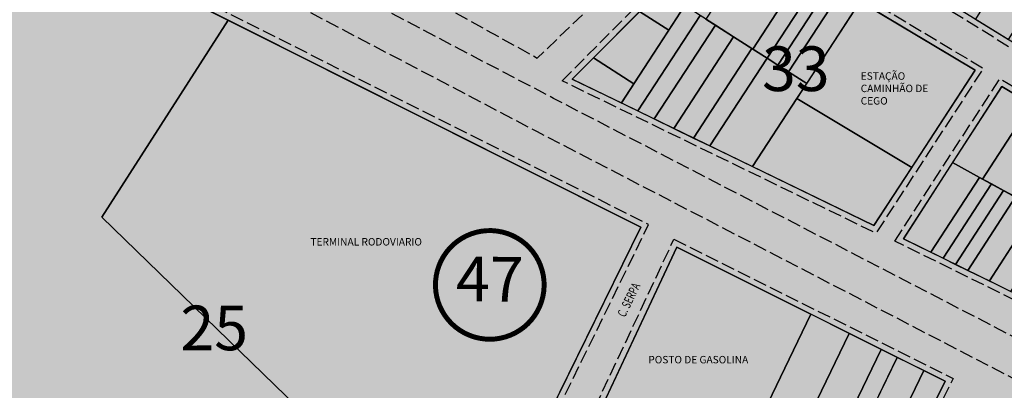
# Model space of a CAD drawing. Extents: x -9218750 to 1462, y -37594852 to 388.
# Drawn here: x -9215169 to -9214839, y -37593127 to -37593003 of the extents above; entities that cross this region are included whole.
import ezdxf
from ezdxf.enums import TextEntityAlignment as Align

# ---------------------------------------------------------------- set-up
doc = ezdxf.new("R2010")
doc.units = 0
doc.header["$LTSCALE"] = 0.05
doc.linetypes.add('02', pattern=[12, -3, 9])
doc.linetypes.add('HIDDEN2', pattern=[4.7625, 3.175, -1.5875])
for name, color, linetype in [('EVOLUCAO URBANA', 7, 'CONTINUOUS'), ('LOTE_FECHADO', 252, 'CONTINUOUS'), ('QUADRA', 3, 'CONTINUOUS'), ('TOPON_EDIF_PUB_MUNIC', 1, 'CONTINUOUS'), ('TOPON_EDIFICACAO', 1, 'CONTINUOUS'), ('TOPONIMIA_VIAS', 2, 'CONTINUOUS'), ('TOPONÍMIA_DE_QUADRA', 250, 'CONTINUOUS'), ('VIA', 1, '02')]:
    doc.layers.add(name, color=color, linetype=linetype)
doc.styles.add('LDUP', font='ARIAL.TTF')
doc.styles.get("Standard").update_dxf_attribs({"font": 'romans.shx', "width": 0.5})

msp = doc.modelspace()

# ---------------------------------------------------------------- hatches: boundary and pattern name
at = {"layer": 'EVOLUCAO URBANA', "ltscale": 20}
h = msp.add_hatch(color=40, dxfattribs=at)
h.paths.add_polyline_path([(-9214944.49, -37592770.86), (-9214944.49, -37592715.08), (-9215004.56, -37592708.32), (-9214949.57, -37592644.09), (-9214997.79, -37592593.38), (-9215112.74, -37592722.85), (-9214962, -37592852.95), (-9214984.78, -37592875.7), (-9215023.82, -37592841.03), (-9215136.6, -37592961.29), (-9215226.61, -37592910.37), (-9215274.32, -37592943.96), (-9215246.4, -37592979.96), (-9215281.1, -37593001.63), (-9215314.72, -37593074.22), (-9215221.45, -37593118.64), (-9215171.42, -37592959.78), (-9215059.76, -37593015.56), (-9215050.27, -37593004.52), (-9214876.83, -37592835.3), (-9214914.89, -37592801.28)])
h.paths.add_polyline_path([(-9216493.55, -37592443.51), (-9216612.88, -37592369.1), (-9216648.59, -37592423.49), (-9216654.66, -37592424.36), (-9216681.13, -37592473.35), (-9216675.07, -37592495.2), (-9216660.75, -37592523.38), (-9216437.04, -37592625.93), (-9216406.54, -37592567.02), (-9216534.64, -37592508.79)])
h.paths.add_polyline_path([(-9216262.3, -37592259.76), (-9216354.85, -37592180.93), (-9216407.74, -37592244.85), (-9216356.07, -37592287.76), (-9216316.56, -37592321.81)])
h = msp.add_hatch(color=151, dxfattribs=at)
h.paths.add_polyline_path([(-9214632.82, -37592994.37), (-9214617.5, -37592949.15), (-9214646.41, -37592927.06), (-9214599.39, -37592786.55), (-9214572.14, -37592791.53), (-9214557.32, -37592759.61), (-9214568.82, -37592756.18), (-9214644.81, -37592741.49), (-9214639.9, -37592721.08), (-9214684.84, -37592694.14), (-9214958.26, -37592654.24), (-9215004.56, -37592708.32), (-9214944.49, -37592715.08), (-9214944.49, -37592770.86), (-9214914.89, -37592801.28), (-9214876.83, -37592835.3), (-9215050.27, -37593004.52), (-9215059.76, -37593015.56), (-9214949.41, -37593068.28), (-9215039.19, -37593252.9), (-9214946.02, -37593313.3), (-9214976.91, -37593380.68), (-9215185.56, -37593251.92), (-9215330.98, -37593168.48), (-9215352.67, -37593217.23), (-9215356.34, -37593226.41), (-9214991.47, -37593411.22), (-9215002.41, -37593441.49), (-9214998.2, -37593454.1), (-9214971.34, -37593492.44), (-9214956.96, -37593501.13), (-9214869.83, -37593532.72), (-9214855.99, -37593529.76), (-9214831.39, -37593516.28), (-9214810.35, -37593472.56), (-9214805.17, -37593370.3), (-9214782.03, -37593317.76), (-9214700.51, -37593276.77), (-9214665.8, -37593294.64), (-9214638.83, -37593235.72), (-9214629.43, -37593226), (-9214576.71, -37593251.32), (-9214507.8, -37593164.31), (-9214455.06, -37593199.99), (-9214427.85, -37593161.76), (-9214464.42, -37593131.17), (-9214542.67, -37593109.93), (-9214546.06, -37593077.64), (-9214577.53, -37593069.99), (-9214585.19, -37593054.7), (-9214610.7, -37593044.5), (-9214586.89, -37593021.56)])
h.paths.add_polyline_path([(-9214956.96, -37593501.13), (-9214971.34, -37593492.44), (-9214968.75, -37593496.13), (-9214891.33, -37593537.32), (-9214869.83, -37593532.72)])
msp.add_hatch(color=221, dxfattribs=at).paths.add_polyline_path([(-9214949.41, -37593068.28), (-9215059.76, -37593015.56), (-9215171.42, -37592959.78), (-9215221.45, -37593118.64), (-9215240.97, -37593157.64), (-9215302.79, -37593124.05), (-9215330.98, -37593168.48), (-9215185.56, -37593251.92), (-9214976.91, -37593380.68), (-9214946.02, -37593313.3), (-9215039.19, -37593252.9)])

# ---------------------------------------------------------------- linework, layer by layer
at = {"layer": 'EVOLUCAO URBANA', "linetype": 'HIDDEN2', "ltscale": 60, "const_width": 1.67}
msp.add_lwpolyline([(-9215011.31, -37593110.11, 1.028514), (-9215012.33, -37593073.64, 0.972277)], format="xyb", close=True, dxfattribs=at)
at = {"layer": 'LOTE_FECHADO', "ltscale": 20}
for points in [[(-9215141.62, -37593069.16), (-9215099.14, -37593002.91), (-9215171.85, -37592966.39), (-9215211.72, -37593131.78), (-9215044.37, -37593243.23), (-9215017.87, -37593189.19)], [(-9214905.41, -37592985.62), (-9214921.44, -37592976.02), (-9214938.74, -37593002.55), (-9214923.02, -37593012.63)], [(-9214825.19, -37592990.12), (-9214836.15, -37592983.13), (-9214848.19, -37593002.65), (-9214837.13, -37593009.47)], [(-9214900.48, -37592988.57), (-9214905.41, -37592985.62), (-9214923.02, -37593012.63), (-9214918.18, -37593015.73)], [(-9214896.83, -37592990.76), (-9214900.48, -37592988.57), (-9214918.18, -37593015.73), (-9214914.61, -37593018.02)], [(-9214945.79, -37592998.04), (-9214953.9, -37592992.84), (-9214961.04, -37593000.02), (-9214951.19, -37593006.33)], [(-9214893.18, -37592992.94), (-9214896.83, -37592990.76), (-9214914.61, -37593018.02), (-9214911.03, -37593020.31)], [(-9214886.93, -37592996.69), (-9214893.18, -37592992.94), (-9214911.03, -37593020.31), (-9214904.89, -37593024.24)], [(-9214940.67, -37593001.32), (-9214945.79, -37592998.04), (-9214967.12, -37593030.76), (-9214961.62, -37593033.44)], [(-9214848.36, -37593019.78), (-9214886.93, -37592996.69), (-9214908.17, -37593029.27), (-9214869.61, -37593052.37)], [(-9214960.63, -37593072.48), (-9215099.14, -37593002.91), (-9215141.62, -37593069.16), (-9215017.87, -37593189.19)], [(-9214951.19, -37593006.33), (-9214961.04, -37593000.02), (-9214976.5, -37593015.57), (-9214962.9, -37593024.28)], [(-9214935.56, -37593004.59), (-9214940.67, -37593001.32), (-9214961.62, -37593033.44), (-9214956.11, -37593036.11)], [(-9214929.43, -37593008.52), (-9214935.56, -37593004.59), (-9214956.11, -37593036.11), (-9214949.51, -37593039.32)], [(-9214923.3, -37593012.45), (-9214929.43, -37593008.52), (-9214949.51, -37593039.32), (-9214942.9, -37593042.52)], [(-9214918.18, -37593015.73), (-9214923.3, -37593012.45), (-9214942.9, -37593042.52), (-9214937.4, -37593045.2)], [(-9214962.9, -37593024.28), (-9214976.5, -37593015.57), (-9214983.63, -37593022.75), (-9214967.12, -37593030.76)], [(-9214908.17, -37593029.27), (-9214904.89, -37593024.24), (-9214911.03, -37593020.31), (-9214914.61, -37593018.02), (-9214918.18, -37593015.73), (-9214937.4, -37593045.2), (-9214923.08, -37593052.14)], [(-9214829.54, -37593031.16), (-9214839.37, -37593025.27), (-9214855.9, -37593050.8), (-9214845.82, -37593056.3)], [(-9214869.61, -37593052.37), (-9214908.17, -37593029.27), (-9214923.08, -37593052.14), (-9214882.35, -37593071.92)], [(-9214819.71, -37593037.04), (-9214829.54, -37593031.16), (-9214845.82, -37593056.3), (-9214835.73, -37593061.79)], [(-9214846.86, -37593055.73), (-9214855.9, -37593050.8), (-9214872.43, -37593076.33), (-9214863.15, -37593080.9)], [(-9214842.84, -37593057.92), (-9214846.86, -37593055.73), (-9214863.15, -37593080.9), (-9214859.03, -37593082.93)], [(-9214838.82, -37593060.11), (-9214842.84, -37593057.92), (-9214859.03, -37593082.93), (-9214854.9, -37593084.96)], [(-9214815.82, -37593062.39), (-9214822.86, -37593058.56), (-9214843.56, -37593090.54), (-9214836.34, -37593094.09)], [(-9214834.8, -37593062.3), (-9214838.82, -37593060.11), (-9214854.9, -37593084.96), (-9214850.78, -37593086.99)], [(-9214827.76, -37593066.13), (-9214834.8, -37593062.3), (-9214850.78, -37593086.99), (-9214843.56, -37593090.54)], [(-9214903.46, -37593101.71), (-9214948.51, -37593079.18), (-9214972.43, -37593130.2), (-9214927.63, -37593151.82), (-9214925.18, -37593146.75)], [(-9214890.61, -37593108.13), (-9214903.46, -37593101.71), (-9214925.18, -37593146.75), (-9214912.34, -37593153.17)], [(-9214879.88, -37593113.5), (-9214890.61, -37593108.13), (-9214912.34, -37593153.17), (-9214901.6, -37593158.54)], [(-9214874.51, -37593116.19), (-9214879.88, -37593113.5), (-9214901.6, -37593158.54), (-9214896.24, -37593161.22)], [(-9214865.56, -37593120.66), (-9214874.51, -37593116.19), (-9214881.9, -37593131.5), (-9214872.95, -37593135.97)], [(-9214865.56, -37593120.66), (-9214872.95, -37593135.97), (-9214865.95, -37593139.47), (-9214858.41, -37593124.24)]]:
    msp.add_lwpolyline(points, close=True, dxfattribs=at)
at = {"layer": 'QUADRA'}
for points in [[(-9214919.16, -37592958.87), (-9214882.92, -37592924.68), (-9214681.03, -37593057.68), (-9214707.15, -37593089.64)], [(-9215171.85, -37592966.39), (-9214960.63, -37593072.48), (-9215044.37, -37593243.23), (-9215211.72, -37593131.78)], [(-9214983.63, -37593022.75), (-9214931.31, -37592970.11), (-9214848.36, -37593019.78), (-9214882.35, -37593071.92)], [(-9214872.43, -37593076.33), (-9214839.37, -37593025.27), (-9214715.47, -37593099.41), (-9214746.64, -37593138.23)], [(-9214948.51, -37593079.18), (-9214858.41, -37593124.24), (-9214948.44, -37593306.03), (-9215029.75, -37593252.44)]]:
    msp.add_lwpolyline(points, close=True, dxfattribs=at)
at = {"layer": 'VIA', "ltscale": 10, "flags": 128}
for points in [[(-9214434.83, -37593321.27), (-9214603.49, -37593230.8), (-9214791.04, -37593132.31), (-9214989.87, -37593029.23), (-9215193.19, -37592922.46), (-9215330.44, -37592851.29)], [(-9214440.85, -37593332.19), (-9214608.89, -37593242.05), (-9214796.44, -37593143.56), (-9214995.28, -37593040.48), (-9215198.59, -37592933.71), (-9215338.34, -37592864.41)]]:
    msp.add_lwpolyline(points, dxfattribs=at)
for points in [[(-9214920.6, -37592882.89), (-9215035.58, -37592993.37), (-9214995.37, -37593015.67), (-9214887.84, -37592912.61)], [(-9214922.43, -37592959.21), (-9214883.15, -37592922.14), (-9214678.07, -37593057.23), (-9214706.71, -37593092.26)], [(-9215173.2, -37592963.47), (-9215237.78, -37592925.39), (-9215268.02, -37592943.11), (-9215194.48, -37593051.74), (-9215213.99, -37593132.67), (-9215043.58, -37593246.16), (-9214957.96, -37593071.58), (-9215173.2, -37592963.47)], [(-9214987.03, -37593023.32), (-9214931.62, -37592967.59), (-9214845.55, -37593019.13), (-9214881.64, -37593074.49)], [(-9214875.33, -37593077.14), (-9214840, -37593022.56), (-9214712.48, -37593098.87), (-9214746.09, -37593140.74)], [(-9214949.45, -37593076.47), (-9214855.73, -37593123.34), (-9214947.65, -37593308.95), (-9215032.3, -37593253.15)]]:
    msp.add_lwpolyline(points, close=True, dxfattribs=at)

# ---------------------------------------------------------------- texts
at = {"layer": 'EVOLUCAO URBANA', "insert": (-9215011.31, -37593091.86), "char_height": 15, "width": 27.4529, "attachment_point": 5, "rotation": 359.7063, "style": 'LDUP'}
msp.add_mtext('47', dxfattribs=at)
at = {"layer": 'TOPON_EDIF_PUB_MUNIC', "insert": (-9214886.75, -37593020.45), "char_height": 2.5, "width": 27.6189, "attachment_point": 1, "style": 'LDUP'}
msp.add_mtext('ESTAÇÃO CAMINHÃO DE CEGO', dxfattribs=at)
at = {"layer": 'TOPON_EDIFICACAO', "char_height": 2.5, "width": 44.67, "attachment_point": 1, "style": 'LDUP'}
for s, insert in [('TERMINAL RODOVIARIO', (-9215071.54, -37593076.13)), ('POSTO DE GASOLINA', (-9214958.07, -37593115.71))]:
    msp.add_mtext(s, dxfattribs=dict(at, insert=insert))
at = {"layer": 'TOPONIMIA_VIAS', "style": 'LDUP', "width": 0.7}
msp.add_text('C. SERPA', height=3, rotation=64.2174, dxfattribs=at).set_placement((-9214965.89, -37593102.93))
at = {"layer": 'TOPONÍMIA_DE_QUADRA'}
for s, p in [('33', (-9214908.53, -37593019.25)), ('25', (-9215103.83, -37593106.31))]:
    msp.add_text(s, height=15, dxfattribs=at).set_placement(p, align=Align.MIDDLE_CENTER)

doc.saveas('drawing.dxf')
